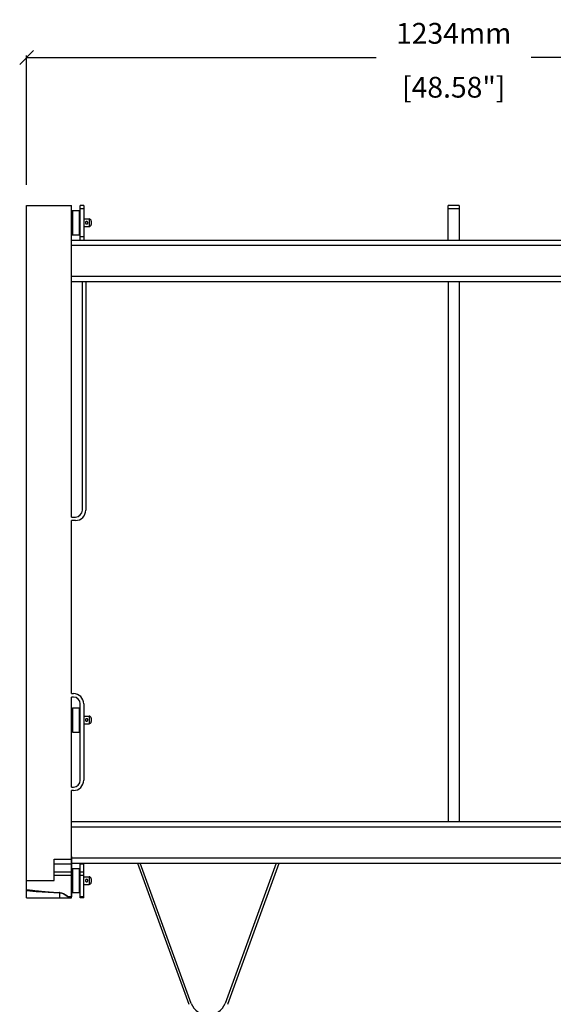
# Model space of a CAD drawing. Extents: x 10463 to 13045, y 2718 to 4852.
# Drawn here: x 10463 to 11234, y 3430 to 4852 of the extents above; entities that cross this region are included whole.
import ezdxf

# ---------------------------------------------------------------- set-up
doc = ezdxf.new("R2010")
doc.units = 0
doc.header["$MEASUREMENT"] = 0
doc.linetypes.add('PHANTOM', pattern=[0.8, 0.45, -0.05, 0.1, -0.05, 0.1, -0.05])
doc.layers.get('0').update_dxf_attribs({"linetype": 'CONTINUOUS'})
doc.layers.get('Defpoints').update_dxf_attribs({"linetype": 'CONTINUOUS'})
for name, color, linetype in [('02___PRT_ALL_AXES', 7, 'CONTINUOUS'), ('03___PRT_ALL_CURVES', 7, 'CONTINUOUS'), ('OBJECT', 1, 'CONTINUOUS')]:
    doc.layers.add(name, color=color, linetype=linetype)
doc.styles.get("Standard").update_dxf_attribs({"font": 'romans.shx', "oblique": 10, "height": 30})
doc.dimstyles.get("Standard").update_dxf_attribs({"dimtxt": 30, "dimasz": 20, "dimexe": 3, "dimexo": 30, "dimgap": 20, "dimtad": 0, "dimdec": 0, "dimzin": 0, "dimdsep": 46, "dimtxsty": 'Standard', "dimblk": 'OBLIQUE', "dimcen": 12, "dimclrd": 5, "dimclre": 5, "dimclrt": 7, "dimadec": 0, "dimazin": 0, "dimtfac": 1, "dimtdec": 0, "dimtofl": 0, "dimtmove": 0, "dimatfit": 3, "dimldrblk": 'OBLIQUE', "dimfxl": 1, "dimtolj": 1, "dimtzin": 0, "dimarcsym": 0})
pattern_1 = [(45, (10322.89737297948, 3847.495262718222), (-11.8935360596, 11.8935360596), [])]

# ---------------------------------------------------------------- blocks, each defined once
blk = doc.blocks.new('_Oblique')
at = {"layer": 'OBJECT', "color": 0, "lineweight": -2}
blk.add_line((-0.5, -0.5), (0.5, 0.5), dxfattribs=at)
blk = doc.blocks.new('*D96')
at = {"layer": 'Defpoints', "color": 0}
for p in [(11707.41973855613, 4796.976760043734), (10473.41973855613, 4583.385037673728), (11707.41973855613, 4583.385037673728)]:
    blk.add_point(p, dxfattribs=at)
at = {"layer": 'OBJECT', "color": 5, "lineweight": -2}
for p, q in [((10473.41973855613, 4613.385037673728), (10473.41973855613, 4799.976760043734)), ((10473.41973855613, 4796.976760043734), (10978.44423060253, 4796.976760043734)), ((11707.41973855613, 4796.976760043734), (11202.39524650973, 4796.976760043734)), ((11707.41973855613, 4613.385037673728), (11707.41973855613, 4799.976760043734))]:
    blk.add_line(p, q, dxfattribs=at)
at = {"layer": 'OBJECT', "color": 5, "lineweight": -2, "xscale": 20, "yscale": 20, "zscale": 20, "rotation": 180}
blk.add_blockref('_Oblique', (10473.41973855613, 4796.976760043734), dxfattribs=at)
at = {"layer": 'OBJECT', "color": 5, "lineweight": -2, "xscale": 20, "yscale": 20, "zscale": 20}
blk.add_blockref('_Oblique', (11707.41973855613, 4796.976760043734), dxfattribs=at)
at = {"layer": 'OBJECT', "color": 7, "char_height": 30, "attachment_point": 5}
for s, insert in [('\\A1;1234mm', (11090.41973855613, 4831.976760043734)), ('\\A1;[48.58"]', (11090.41973855613, 4754.11961718659))]:
    blk.add_mtext(s, dxfattribs=dict(at, insert=insert))

msp = doc.modelspace()

# ---------------------------------------------------------------- hatches: boundary and pattern name
at = {"linetype": 'Continuous'}
h = msp.add_hatch(dxfattribs=at)
h.set_pattern_fill('DEFAULT__5', color=2, scale=16.82, angle=45, style=0, pattern_type=0)
h.set_pattern_definition(pattern_1)
edge = h.paths.add_edge_path()
edge.add_spline(control_points=[(11107.49614381538, 4339.315829451321), (11107.49614381538, 4342.079666951321), (11110.25998131538, 4342.079666951321), (11110.25998131538, 4339.315829451321)], knot_values=[0, 0, 0, 0, 1, 1, 1, 1], weights=[1, 0.3333333333, 0.3333333333, 1], degree=3, periodic=0)
edge.add_spline(control_points=[(11110.25998131538, 4339.315829451321), (11110.25998131538, 4336.551991951322), (11107.49614381538, 4336.551991951322), (11107.49614381538, 4339.315829451321)], knot_values=[0, 0, 0, 0, 1, 1, 1, 1], weights=[1, 0.3333333333, 0.3333333333, 1], degree=3, periodic=0)
h = msp.add_hatch(dxfattribs=at)
h.set_pattern_fill('DEFAULT__4', color=2, scale=16.82, angle=45, style=0, pattern_type=0)
h.set_pattern_definition(pattern_1)
edge = h.paths.add_edge_path()
edge.add_spline(control_points=[(11107.49614381538, 4159.815829451321), (11107.49614381538, 4162.579666951322), (11110.25998131538, 4162.579666951322), (11110.25998131538, 4159.815829451321)], knot_values=[0, 0, 0, 0, 1, 1, 1, 1], weights=[1, 0.3333333333, 0.3333333333, 1], degree=3, periodic=0)
edge.add_spline(control_points=[(11110.25998131538, 4159.815829451321), (11110.25998131538, 4157.051991951322), (11107.49614381538, 4157.051991951322), (11107.49614381538, 4159.815829451321)], knot_values=[0, 0, 0, 0, 1, 1, 1, 1], weights=[1, 0.3333333333, 0.3333333333, 1], degree=3, periodic=0)
h = msp.add_hatch(dxfattribs=at)
h.set_pattern_fill('DEFAULT__3', color=2, scale=16.82, angle=45, style=0, pattern_type=0)
h.set_pattern_definition(pattern_1)
edge = h.paths.add_edge_path()
edge.add_spline(control_points=[(11107.49614381538, 4101.815829451321), (11107.49614381538, 4104.579666951322), (11110.25998131538, 4104.579666951322), (11110.25998131538, 4101.815829451321)], knot_values=[0, 0, 0, 0, 1, 1, 1, 1], weights=[1, 0.3333333333, 0.3333333333, 1], degree=3, periodic=0)
edge.add_spline(control_points=[(11110.25998131538, 4101.815829451321), (11110.25998131538, 4099.051991951322), (11107.49614381538, 4099.051991951322), (11107.49614381538, 4101.815829451321)], knot_values=[0, 0, 0, 0, 1, 1, 1, 1], weights=[1, 0.3333333333, 0.3333333333, 1], degree=3, periodic=0)
h = msp.add_hatch(dxfattribs=at)
h.set_pattern_fill('DEFAULT__10', color=2, scale=16.82, angle=45, style=0, pattern_type=0)
h.set_pattern_definition(pattern_1)
edge = h.paths.add_edge_path()
edge.add_spline(control_points=[(11028.13179302768, 3993.967554050922), (11028.13145288638, 3993.784367889221), (11028.09631842348, 3993.425945405122), (11027.93782617888, 3992.902775866622), (11027.68082741178, 3992.422226508022), (11027.33487870778, 3992.000607343722), (11026.91336035328, 3991.654698993022), (11026.43244810858, 3991.397639622622), (11025.91062930428, 3991.239349437722), (11025.36795552768, 3991.185900107521), (11024.82528175108, 3991.239349437722), (11024.30346294668, 3991.397639622622), (11023.82255070208, 3991.654698993022), (11023.40103234758, 3992.000607343722), (11023.05508364358, 3992.422226508022), (11022.79808487648, 3992.902775866622), (11022.63959263188, 3993.425945405122), (11022.60445816898, 3993.784367889221), (11022.60411802768, 3993.967554050922)], knot_values=[0, 0, 0, 0, 0.0625, 0.125, 0.1875, 0.25, 0.3125, 0.375, 0.4375, 0.5, 0.5625, 0.625, 0.6875, 0.75, 0.8125, 0.875, 0.9375, 1, 1, 1, 1], degree=3, periodic=0)
edge.add_spline(control_points=[(11022.60411802768, 3993.967554050922), (11022.60445816898, 3994.150740212722), (11022.63959263188, 3994.509162696821), (11022.79808487648, 3995.032332235322), (11023.05508364358, 3995.512881593922), (11023.40103234758, 3995.934500758221), (11023.82255070208, 3996.280409108922), (11024.30346294668, 3996.537468479321), (11024.82528175108, 3996.695758664122), (11025.36795552768, 3996.749207994321), (11025.91062930428, 3996.695758664122), (11026.43244810858, 3996.537468479321), (11026.91336035328, 3996.280409108922), (11027.33487870778, 3995.934500758221), (11027.68082741178, 3995.512881593922), (11027.93782617888, 3995.032332235322), (11028.09631842348, 3994.509162696821), (11028.13145288638, 3994.150740212722), (11028.13179302768, 3993.967554050922)], knot_values=[0, 0, 0, 0, 0.0625, 0.125, 0.1875, 0.25, 0.3125, 0.375, 0.4375, 0.5, 0.5625, 0.625, 0.6875, 0.75, 0.8125, 0.875, 0.9375, 1, 1, 1, 1], degree=3, periodic=0)

# ---------------------------------------------------------------- linework, layer by layer
at = {"color": 1, "linetype": 'Continuous'}
for p, q in [((10473.41973855613, 3593.841704537726), (10473.41973855613, 4583.385037673728)), ((10473.41973855613, 4583.385037673728), (10538.41973855613, 4583.385037673728)), ((10538.41973855613, 4133.385037673728), (10538.41973855613, 4583.385037673728)), ((10550.91973855613, 4533.385037673728), (10550.91973855613, 4583.385037673728)), ((10555.91973855613, 4583.385037673728), (10550.91973855613, 4583.385037673728)), ((10555.91973855613, 4583.385037673728), (10555.91973855613, 4533.385037673728)), ((11082.41973855613, 4533.385037673728), (11082.41973855613, 4583.385037673728)), ((11098.41973855613, 4583.385037673728), (11082.41973855613, 4583.385037673728)), ((11098.41973855613, 4583.385037673728), (11098.41973855613, 4533.385037673728)), ((10555.91973855613, 4578.385037673728), (10550.91973855613, 4578.385037673728)), ((11098.41973855613, 4578.385037673728), (11082.41973855613, 4578.385037673728)), ((10563.55213855613, 4563.912712673726), (10563.55213855613, 4552.857362673723)), ((10566.72713855613, 4560.737712610924), (10566.72713855613, 4556.032362736925)), ((10550.91973855613, 4538.385037673728), (10555.91973855613, 4538.385037673728)), ((10538.41973855613, 4533.385037673728), (11642.41973855613, 4533.385037673728)), ((11642.41973855613, 4525.385037673728), (10538.41973855613, 4525.385037673728)), ((10538.41973855613, 4481.385037673728), (11642.41973855613, 4481.385037673728)), ((10538.41973855613, 4473.385037673728), (11642.41973855613, 4473.385037673728)), ((10553.91973855613, 4143.385037673728), (10553.91973855613, 4473.385037673728)), ((10558.91973855613, 4473.385037673728), (10558.91973855613, 4143.385037673728)), ((11082.41973855613, 4473.385037673728), (11082.41973855613, 3693.385037673726)), ((11098.41973855613, 4473.385037673728), (11098.41973855613, 3693.385037673726)), ((10538.41973855613, 4133.385037673728), (10543.91973855613, 4133.385037673728)), ((10538.41973855613, 3878.385037673726), (10538.41973855613, 4128.385037673728)), ((10543.91973855613, 4128.385037673728), (10538.41973855613, 4128.385037673728)), ((10538.41973855613, 3878.385037673726), (10540.91973855613, 3878.385037673726)), ((10538.41973855613, 3743.385037673726), (10538.41973855613, 3873.385037673726)), ((10540.91973855613, 3873.385037673726), (10538.41973855613, 3873.385037673726)), ((10550.91973855613, 3753.385037673726), (10550.91973855613, 3863.385037673726)), ((10555.91973855613, 3863.385037673726), (10555.91973855613, 3753.385037673726)), ((10563.55213855613, 3845.912712673728), (10563.55213855613, 3834.857362673725)), ((10566.72713855613, 3842.737712610926), (10566.72713855613, 3838.032362736927)), ((10538.41973855613, 3743.385037673726), (10540.91973855613, 3743.385037673726)), ((10538.41973855613, 3583.385037673726), (10538.41973855613, 3738.385037673726)), ((10540.91973855613, 3738.385037673726), (10538.41973855613, 3738.385037673726)), ((11642.41973855613, 3693.385037673726), (10538.41973855613, 3693.385037673726)), ((11642.41973855613, 3685.385037673726), (10538.41973855613, 3685.385037673726)), ((10538.41973855613, 3641.385037673726), (11642.41973855613, 3641.385037673726)), ((10513.41973855613, 3608.385037673726), (10513.41973855613, 3639.041709744126)), ((10513.41973855613, 3639.041709744126), (10538.41973855613, 3639.041709744126)), ((10538.41973855613, 3632.259379760928), (10513.41973855613, 3632.259379760928)), ((10538.41973855613, 3633.385037673726), (11642.41973855613, 3633.385037673726)), ((10550.91973855613, 3583.385037673726), (10550.91973855613, 3633.385037673726)), ((10555.91973855613, 3632.259379760928), (10550.91973855613, 3632.259379760928)), ((10555.91973855613, 3583.385037673726), (10555.91973855613, 3633.385037673726)), ((10633.41973855613, 3633.385037673726), (10707.58253343733, 3429.624433374127)), ((10711.34130392053, 3430.992513947327), (10637.67644964613, 3633.385037673726)), ((10833.87017447573, 3633.385037673726), (10760.20532020133, 3430.992513947327)), ((10763.96409068453, 3429.624433374127), (10838.12688556573, 3633.385037673726)), ((10538.41973855613, 3620.259379760928), (10513.41973855613, 3620.259379760928)), ((10513.41973855613, 3616.164779041328), (10538.41973855613, 3616.164779041328)), ((10555.91973855613, 3620.259379760928), (10550.91973855613, 3620.259379760928)), ((10550.91973855613, 3616.164779041328), (10555.91973855613, 3616.164779041328)), ((10563.55213855613, 3613.912712673728), (10563.55213855613, 3602.857362673725)), ((10473.41973855613, 3608.385037673726), (10513.41973855613, 3608.385037673726)), ((10566.72713855613, 3610.737712610926), (10566.72713855613, 3606.032362736927)), ((10473.41973855613, 3595.185112925328), (10473.58060307093, 3595.164934199327)), ((10520.86951652093, 3590.633916148128), (10521.47099015773, 3590.592859305327)), ((10521.47099015773, 3590.592859305327), (10524.56629790653, 3589.966041573725)), ((10532.91973760533, 3585.051347173727), (10532.91973855613, 3583.385037673726)), ((10533.00635901213, 3583.716636204126), (10532.91973855613, 3583.385037673726)), ((10533.26549622653, 3584.708697764527), (10533.00635901213, 3583.716636204126)), ((10538.41973855613, 3584.914449438527), (10533.24700692412, 3584.914448378528)), ((10533.27515651213, 3584.777242565327), (10533.26549622653, 3584.708697764527)), ((10555.91973855613, 3584.914449438527), (10550.91973855613, 3584.914449438527)), ((10473.41973855613, 3583.385037673726), (10538.41973855613, 3583.385037673726)), ((10555.91973855613, 3583.385037673726), (10550.91973855613, 3583.385037673726))]:
    msp.add_line(p, q, dxfattribs=at)
for points in [[(10473.41973855613, 3593.839912879726), (10487.11933086772, 3592.687202592528), (10504.78392212413, 3591.480441015328), (10520.86958548413, 3590.633911281328)], [(10524.56629790653, 3589.966041573725), (10527.46998853653, 3588.804385464928), (10530.14037073813, 3587.303953463726)], [(10530.14037073813, 3587.303953463726), (10532.22108291333, 3585.801990757727), (10532.87010591293, 3585.181196680127)], [(10532.90162050813, 3585.110103124927), (10533.04674850053, 3584.965860772927), (10533.24700658413, 3584.914449438527)], [(10532.90262832653, 3585.108350720127), (10532.91163414573, 3585.090658561327), (10532.91973760453, 3585.051346497727)], [(10532.91974858613, 3585.050387697727), (10532.96609050053, 3584.880348717326), (10533.09266531213, 3584.755263021327), (10533.26549622653, 3584.708707676127)], [(10533.24700692412, 3584.914448378528), (10533.26899483373, 3584.845876822126), (10533.27515651213, 3584.777242565327)]]:
    msp.add_lwpolyline(points, dxfattribs=at)
for centre, radius, start, end in [((10563.55213855613, 4560.73771267373), 3.175, 359.9999988618089, 90), ((10563.55213855613, 4556.032362673726), 3.175, 270, 1.138191160975788e-06), ((10543.91973855613, 4143.385037673728), 15, 270, 0), ((10543.91973855613, 4143.385037673728), 10, 270, 0), ((10540.91973855613, 3863.385037673726), 15, 0, 90), ((10540.91973855613, 3863.385037673726), 10, 0, 90), ((10563.55213855613, 3842.737712673728), 3.175, 359.9999988618089, 90), ((10563.55213855613, 3838.032362673728), 3.175, 270, 1.138191160975788e-06), ((10540.91973855613, 3753.385037673726), 15, 270, 0), ((10540.91973855613, 3753.385037673726), 10, 270, 0), ((10563.55213855613, 3610.737712673728), 3.175, 359.9999988618089, 90), ((10563.55213855613, 3606.032362673728), 3.175, 270, 1.138191160975788e-06), ((10520.11669800413, 3577.052960425326), 13.894977916, 82.67734145965228, 86.68682550508531), ((10735.77331206093, 3439.885037673726), 26, 199.9999999999803, 340.0000000000197)]:
    msp.add_arc(centre, radius, start, end, dxfattribs=at)
for points, start_tangent, end_tangent in [([(10473.58060307093, 3595.164934199327), (10478.47014595613, 3594.571957572525), (10483.99703706933, 3593.948197267326), (10490.05295239573, 3593.319659244526), (10496.69779566813, 3592.693497944127), (10504.00089187453, 3592.078343735726), (10512.04149288573, 3591.484676870927), (10520.91973855613, 3590.924713636528)], (0.9922405480463891, -0.1243329996927677), (0.9983414339396031, -0.05757066335745484)), ([(10521.88770824933, 3590.834612502926), (10522.87759401053, 3590.672426289328), (10523.89198787573, 3590.434522321326), (10524.93513319013, 3590.116662944127)], (0.9918700137985252, -0.1272551599241202), (0.9469577128903658, -0.3213581957838447)), ([(10524.93513319013, 3590.116662944127), (10526.00166677413, 3589.718051442125), (10527.07590437253, 3589.244696153726), (10528.13034992413, 3588.712892420526), (10529.13109798932, 3588.148355372528)], (0.9469577128865223, -0.3213581957951702), (0.8600904412282898, -0.5101415812377246)), ([(10529.13109798932, 3588.148355372528), (10530.04666817612, 3587.580635397326), (10530.85471749053, 3587.036366456528), (10531.54340835413, 3586.535419590926), (10532.11018944333, 3586.089683303328), (10532.55853125133, 3585.704344758526), (10532.93225220172, 3585.363060128528)], (0.8600904412243228, -0.5101415812444128), (0.6952811677723943, -0.718737850499788)), ([(10532.93225220172, 3585.363060128528), (10533.13063755332, 3585.123955430527)], (0.6952811678755314, -0.718737850400017), (0.5648386038438838, -0.8252014006336222)), ([(10533.13063755332, 3585.123955430527), (10533.24700733733, 3584.914448378528)], (0.5648386044891065, -0.8252014001919766), (0.3942742804829844, -0.9189928137638647))]:
    msp.add_spline(points, degree=3, dxfattribs=dict(at, start_tangent=start_tangent, end_tangent=end_tangent))
at = {"layer": '02___PRT_ALL_AXES', "color": 1, "linetype": 'Continuous'}
for p, q in [((10538.41973855613, 4575.885037673728), (10539.41973855613, 4575.885037673728)), ((10538.91973855613, 4575.884832622924), (10538.91973855613, 4563.912712673726)), ((10539.41973855613, 4575.884832622924), (10539.41973855613, 4563.912712673726)), ((10539.41973855613, 4566.28503767373), (10539.66973855613, 4566.28503767373)), ((10539.66973855613, 4575.885037673728), (10539.66973855613, 4540.885037673728)), ((10539.66973855613, 4575.885037673728), (10549.19473855613, 4575.885037673728)), ((10549.19473855613, 4575.885037673728), (10549.19473855613, 4540.885037673728)), ((10549.19473855613, 4566.28503767373), (10549.91973855613, 4566.28503767373)), ((10549.91973855613, 4575.885037673728), (10550.91973855613, 4575.885037673728)), ((10549.91973855613, 4575.884832622924), (10549.91973855613, 4563.912712673726)), ((10538.41973855613, 4563.912712673726), (10539.66973855613, 4563.912712673726)), ((10538.41973855613, 4552.857362673723), (10539.66973855613, 4552.857362673723)), ((10538.91973855613, 4552.857362673723), (10538.91973855613, 4540.885242724926)), ((10539.41973855613, 4552.857362673723), (10539.41973855613, 4540.885242724926)), ((10549.19473855613, 4563.912712673726), (10550.91973855613, 4563.912712673726)), ((10549.19473855613, 4552.857362673723), (10550.91973855613, 4552.857362673723)), ((10549.91973855613, 4552.857362673723), (10549.91973855613, 4540.885242724926)), ((10555.91973855613, 4563.912712673726), (10563.55213855613, 4563.912712673726)), ((10555.91973855613, 4552.857362673723), (10563.55213855613, 4552.857362673723)), ((10538.41973855613, 4540.885037673728), (10539.41973855613, 4540.885037673728)), ((10539.41973855613, 4550.485037673727), (10539.66973855613, 4550.485037673727)), ((10539.66973855613, 4540.885037673728), (10549.19473855613, 4540.885037673728)), ((10549.19473855613, 4550.485037673727), (10549.91973855613, 4550.485037673727)), ((10549.91973855613, 4540.885037673728), (10550.91973855613, 4540.885037673728)), ((10538.91973855613, 3857.885037673726), (10538.41973855613, 3857.885037673726)), ((10538.91973855613, 3845.912712673728), (10538.91973855613, 3857.884832622925)), ((10539.66973855613, 3857.885037673726), (10539.66973855613, 3822.885037673726)), ((10539.66973855613, 3857.885037673726), (10549.19473855613, 3857.885037673726)), ((10549.19473855613, 3857.885037673726), (10549.19473855613, 3822.885037673726)), ((10549.91973855613, 3857.885037673726), (10550.91973855613, 3857.885037673726)), ((10549.91973855613, 3857.884832622925), (10549.91973855613, 3845.912712673728)), ((10538.41973855613, 3845.912712673728), (10539.66973855613, 3845.912712673728)), ((10539.66973855613, 3848.285037673728), (10538.91973855613, 3848.285037673728)), ((10549.91973855613, 3848.285037673728), (10549.19473855613, 3848.285037673728)), ((10549.19473855613, 3845.912712673728), (10550.91973855613, 3845.912712673728)), ((10555.91973855613, 3845.912712673728), (10563.55213855613, 3845.912712673728)), ((10538.41973855613, 3834.857362673725), (10539.66973855613, 3834.857362673725)), ((10538.91973855613, 3822.885242724928), (10538.91973855613, 3834.857362673725)), ((10539.66973855613, 3832.485037673725), (10538.91973855613, 3832.485037673725)), ((10549.19473855613, 3834.857362673725), (10550.91973855613, 3834.857362673725)), ((10549.91973855613, 3832.485037673725), (10549.19473855613, 3832.485037673725)), ((10549.91973855613, 3834.857362673725), (10549.91973855613, 3822.885242724928)), ((10555.91973855613, 3834.857362673725), (10563.55213855613, 3834.857362673725)), ((10538.91973855613, 3822.885037673726), (10538.41973855613, 3822.885037673726)), ((10539.66973855613, 3822.885037673726), (10549.19473855613, 3822.885037673726)), ((10549.91973855613, 3822.885037673726), (10550.91973855613, 3822.885037673726)), ((10538.41973855613, 3625.885037673726), (10538.91973855613, 3625.885037673726)), ((10538.41973855613, 3613.912712673728), (10539.66973855613, 3613.912712673728)), ((10538.91973855613, 3625.884832622925), (10538.91973855613, 3613.912712673728)), ((10539.66973855613, 3616.285037673728), (10538.91973855613, 3616.285037673728)), ((10539.66973855613, 3625.885037673726), (10539.66973855613, 3590.885037673726)), ((10539.66973855613, 3625.885037673726), (10549.19473855613, 3625.885037673726)), ((10549.19473855613, 3625.885037673726), (10549.19473855613, 3590.885037673726)), ((10549.91973855613, 3616.285037673728), (10549.19473855613, 3616.285037673728)), ((10549.19473855613, 3613.912712673728), (10550.91973855613, 3613.912712673728)), ((10549.91973855613, 3625.885037673726), (10550.91973855613, 3625.885037673726)), ((10549.91973855613, 3625.884832622925), (10549.91973855613, 3613.912712673728)), ((10555.91973855613, 3613.912712673728), (10563.55213855613, 3613.912712673728)), ((10538.41973855613, 3602.857362673725), (10539.66973855613, 3602.857362673725)), ((10538.91973855613, 3602.857362673725), (10538.91973855613, 3590.885242724928)), ((10539.66973855613, 3600.485037673729), (10538.91973855613, 3600.485037673729)), ((10549.19473855613, 3602.857362673725), (10550.91973855613, 3602.857362673725)), ((10549.91973855613, 3600.485037673729), (10549.19473855613, 3600.485037673729)), ((10549.91973855613, 3602.857362673725), (10549.91973855613, 3590.885242724928)), ((10555.91973855613, 3602.857362673725), (10563.55213855613, 3602.857362673725)), ((10473.41973855613, 3583.385037673726), (10473.41973855613, 3593.839912879726)), ((10520.91973855613, 3590.633911281328), (10520.91973855613, 3583.385037673726)), ((10538.41973855613, 3590.885037673726), (10538.91973855613, 3590.885037673726)), ((10539.66973855613, 3590.885037673726), (10549.19473855613, 3590.885037673726)), ((10549.91973855613, 3590.885037673726), (10550.91973855613, 3590.885037673726))]:
    msp.add_line(p, q, dxfattribs=at)
for centre, start, end in [((10560.07233855613, 4558.385037673728), 68.89274994164359, 111.2785200660953), ((10560.07233855613, 4558.385037673728), 248.7435942445434, 291.2196125560429), ((10560.07233855613, 3840.385037673726), 68.89274994164359, 111.2785200660953), ((10560.07233855613, 3840.385037673726), 248.7435942445434, 291.2196125560429), ((10560.07233855613, 3608.385037673726), 68.89274994164359, 111.2785200660953), ((10560.07233855613, 3608.385037673726), 248.7435942445434, 291.2196125560429)]:
    msp.add_arc(centre, 1.778, start, end, dxfattribs=at)
for points, start_tangent, end_tangent in [([(10559.42677965332, 4560.041702271727), (10559.42179639613, 4560.039751736924), (10559.21345460613, 4559.94153445333), (10559.03754957973, 4559.829566044526), (10558.88660604173, 4559.706606396929), (10558.76145860253, 4559.57988943093), (10558.65968265253, 4559.454293457729), (10558.57846282853, 4559.333743373729), (10558.51451089453, 4559.220605374529), (10558.46455425373, 4559.115854459324), (10558.42590306893, 4559.020073747724), (10558.39622444853, 4558.933225312529), (10558.37338346013, 4558.854134400925), (10558.35571381613, 4558.781255207727), (10558.34197864573, 4558.712864765326), (10558.33130247573, 4558.647107152527), (10558.32312117373, 4558.581955456528), (10558.31726773973, 4558.516515498126), (10558.31374600813, 4558.450753310924), (10558.31257493573, 4558.385037673728)], (-0.9317624361250575, -0.3630685370922389), (0, -1)), ([(10558.31257493573, 4558.385037673728), (10558.31379346293, 4558.318004281729), (10558.31746332893, 4558.250852048524), (10558.32356389373, 4558.184043194127), (10558.33208018292, 4558.117614821324), (10558.34314860013, 4558.050814025326), (10558.35733640413, 4557.981541278528), (10558.37554727133, 4557.907832141329), (10558.39907258773, 4557.827849611724), (10558.42965819093, 4557.73995656773), (10558.46949484332, 4557.643032722928), (10558.52085902733, 4557.537322443324), (10558.58631140653, 4557.423690550928), (10558.66883633652, 4557.303459463325), (10558.77081104732, 4557.179770456529), (10558.89391057333, 4557.056836972526), (10559.04099382813, 4556.938019503727), (10559.21480572613, 4556.827791835723), (10559.41868388733, 4556.731550825327), (10559.42734533573, 4556.728152756124)], (0, -1), (0.9318873441638252, -0.3627478156892089)), ([(10561.83210217653, 4558.385037673728), (10561.83093367892, 4558.45068104973), (10561.82741840892, 4558.516389034125), (10561.82157672893, 4558.581761906524), (10561.81341728093, 4558.646810363727), (10561.80277592853, 4558.712436672529), (10561.78908079733, 4558.780722606523), (10561.77144044733, 4558.853578791724), (10561.74859203173, 4558.932780664527), (10561.71883783373, 4559.01990151573), (10561.68006631413, 4559.115983688524), (10561.63010813973, 4559.220717555731), (10561.56653901892, 4559.333215146125), (10561.48647632293, 4559.452277115324), (10561.38717223213, 4559.57543494293), (10561.26642241933, 4559.698929816925), (10561.12141965653, 4559.819095428527), (10560.95017923613, 4559.930858004129), (10560.74591778333, 4560.030505204926), (10560.71432477132, 4560.043089404524)], (0, 1), (-0.9325587246020802, 0.3610183169432566)), ([(10560.71644538212, 4556.727808107727), (10560.90981799653, 4556.81685750213), (10561.08945061893, 4556.927866610127), (10561.24208664053, 4557.049054484527), (10561.36935909172, 4557.174811194123), (10561.47400163612, 4557.301010814128), (10561.55795644413, 4557.423037877725), (10561.62391122733, 4557.537499032125), (10561.67527481852, 4557.643240411726), (10561.71495333693, 4557.739782739325), (10561.74543933973, 4557.82733257693), (10561.76895458653, 4557.907181897328), (10561.78720204093, 4557.980925651729), (10561.80143943973, 4558.050332236129), (10561.81254969853, 4558.117293238927), (10561.82109057413, 4558.183836928929), (10561.82720367333, 4558.25071357653), (10561.83088059973, 4558.317920481724), (10561.83210217653, 4558.385037673728)], (0.9320766251028784, 0.3622611833150614), (0, 1)), ([(10559.42677965332, 3842.041702271728), (10559.42179639613, 3842.039751736926), (10559.21345460613, 3841.941534453328), (10559.03754957973, 3841.829566044527), (10558.88660604173, 3841.706606396927), (10558.76145860253, 3841.579889430928), (10558.65968265253, 3841.454293457728), (10558.57846282853, 3841.333743373727), (10558.51451089453, 3841.220605374527), (10558.46455425373, 3841.115854459325), (10558.42590306893, 3841.020073747726), (10558.39622444853, 3840.933225312527), (10558.37338346013, 3840.854134400926), (10558.35571381613, 3840.781255207728), (10558.34197864573, 3840.712864765328), (10558.33130247573, 3840.647107152528), (10558.32312117373, 3840.581955456526), (10558.31726773973, 3840.516515498128), (10558.31374600813, 3840.450753310926), (10558.31257493573, 3840.385037673726)], (-0.9317624361887828, -0.3630685369286969), (0, -1)), ([(10558.31257493573, 3840.385037673726), (10558.31379346293, 3840.318004281728), (10558.31746332893, 3840.250852048526), (10558.32356389373, 3840.184043194125), (10558.33208018292, 3840.117614821325), (10558.34314860013, 3840.050814025328), (10558.35733640413, 3839.981541278526), (10558.37554727133, 3839.907832141327), (10558.39907258773, 3839.827849611725), (10558.42965819093, 3839.739956567728), (10558.46949484332, 3839.643032722926), (10558.52085902733, 3839.537322443326), (10558.58631140653, 3839.423690550926), (10558.66883633652, 3839.303459463326), (10558.77081104732, 3839.179770456527), (10558.89391057333, 3839.056836972528), (10559.04099382813, 3838.938019503728), (10559.21480572613, 3838.827791835725), (10559.41868388733, 3838.731550825325), (10559.42734533573, 3838.728152756126)], (0, -1), (0.9318873441638252, -0.3627478156892089)), ([(10561.83210217653, 3840.385037673726), (10561.83093367892, 3840.450681049728), (10561.82741840892, 3840.516389034126), (10561.82157672893, 3840.581761906526), (10561.81341728093, 3840.646810363725), (10561.80277592853, 3840.712436672527), (10561.78908079733, 3840.780722606525), (10561.77144044733, 3840.853578791726), (10561.74859203173, 3840.932780664525), (10561.71883783373, 3841.019901515729), (10561.68006631413, 3841.115983688525), (10561.63010813973, 3841.220717555729), (10561.56653901892, 3841.333215146127), (10561.48647632293, 3841.452277115326), (10561.38717223213, 3841.575434942928), (10561.26642241933, 3841.698929816926), (10561.12141965653, 3841.819095428526), (10560.95017923613, 3841.930858004127), (10560.74591778333, 3842.030505204928), (10560.71432477132, 3842.043089404526)], (0, 1), (-0.9325587246020802, 0.3610183169432566)), ([(10560.71644538212, 3838.727808107726), (10560.90981799653, 3838.816857502128), (10561.08945061893, 3838.927866610125), (10561.24208664053, 3839.049054484525), (10561.36935909172, 3839.174811194125), (10561.47400163612, 3839.301010814126), (10561.55795644413, 3839.423037877727), (10561.62391122733, 3839.537499032127), (10561.67527481852, 3839.643240411728), (10561.71495333693, 3839.739782739327), (10561.74543933973, 3839.827332576928), (10561.76895458653, 3839.907181897326), (10561.78720204093, 3839.980925651727), (10561.80143943973, 3840.050332236127), (10561.81254969853, 3840.117293238925), (10561.82109057413, 3840.183836928927), (10561.82720367333, 3840.250713576128), (10561.83088059973, 3840.317920481726), (10561.83210217653, 3840.385037673726)], (0.9320766251028784, 0.3622611833150614), (0, 1)), ([(10559.42677965332, 3610.041702271728), (10559.42179639613, 3610.039751736926), (10559.21345460613, 3609.941534453328), (10559.03754957973, 3609.829566044527), (10558.88660604173, 3609.706606396927), (10558.76145860253, 3609.579889430928), (10558.65968265253, 3609.454293457728), (10558.57846282853, 3609.333743373727), (10558.51451089453, 3609.220605374527), (10558.46455425373, 3609.115854459325), (10558.42590306893, 3609.020073747726), (10558.39622444853, 3608.933225312527), (10558.37338346013, 3608.854134400926), (10558.35571381613, 3608.781255207728), (10558.34197864573, 3608.712864765328), (10558.33130247573, 3608.647107152528), (10558.32312117373, 3608.581955456526), (10558.31726773973, 3608.516515498128), (10558.31374600813, 3608.450753310926), (10558.31257493573, 3608.385037673726)], (-0.9317624361887828, -0.3630685369286969), (0, -1)), ([(10558.31257493573, 3608.385037673726), (10558.31379346293, 3608.318004281728), (10558.31746332893, 3608.250852048526), (10558.32356389373, 3608.184043194125), (10558.33208018292, 3608.117614821325), (10558.34314860013, 3608.050814025328), (10558.35733640413, 3607.981541278526), (10558.37554727133, 3607.907832141327), (10558.39907258773, 3607.827849611725), (10558.42965819093, 3607.739956567728), (10558.46949484332, 3607.643032722926), (10558.52085902733, 3607.537322443326), (10558.58631140653, 3607.423690550926), (10558.66883633652, 3607.303459463326), (10558.77081104732, 3607.179770456527), (10558.89391057333, 3607.056836972528), (10559.04099382813, 3606.938019503728), (10559.21480572613, 3606.827791835725), (10559.41868388733, 3606.731550825325), (10559.42734533573, 3606.728152756126)], (0, -1), (0.9318873441638252, -0.3627478156892089)), ([(10561.83210217653, 3608.385037673726), (10561.83093367892, 3608.450681049728), (10561.82741840892, 3608.516389034126), (10561.82157672893, 3608.581761906526), (10561.81341728093, 3608.646810363725), (10561.80277592853, 3608.712436672527), (10561.78908079733, 3608.780722606525), (10561.77144044733, 3608.853578791726), (10561.74859203173, 3608.932780664525), (10561.71883783373, 3609.019901515729), (10561.68006631413, 3609.115983688525), (10561.63010813973, 3609.220717555729), (10561.56653901892, 3609.333215146127), (10561.48647632293, 3609.452277115326), (10561.38717223213, 3609.575434942928), (10561.26642241933, 3609.698929816926), (10561.12141965653, 3609.819095428526), (10560.95017923613, 3609.930858004127), (10560.74591778333, 3610.030505204928), (10560.71432477132, 3610.043089404526)], (0, 1), (-0.9325587246020802, 0.3610183169432566)), ([(10560.71644538212, 3606.727808107726), (10560.90981799653, 3606.816857502128), (10561.08945061893, 3606.927866610125), (10561.24208664053, 3607.049054484525), (10561.36935909172, 3607.174811194125), (10561.47400163612, 3607.301010814126), (10561.55795644413, 3607.423037877727), (10561.62391122733, 3607.537499032127), (10561.67527481852, 3607.643240411728), (10561.71495333693, 3607.739782739327), (10561.74543933973, 3607.827332576928), (10561.76895458653, 3607.907181897326), (10561.78720204093, 3607.980925651727), (10561.80143943973, 3608.050332236127), (10561.81254969853, 3608.117293238925), (10561.82109057413, 3608.183836928927), (10561.82720367333, 3608.250713576128), (10561.83088059973, 3608.317920481726), (10561.83210217653, 3608.385037673726)], (0.9320766251028784, 0.3622611833150614), (0, 1))]:
    msp.add_spline(points, degree=3, dxfattribs=dict(at, start_tangent=start_tangent, end_tangent=end_tangent))
at = {"layer": '03___PRT_ALL_CURVES', "color": 1, "linetype": 'PHANTOM'}
msp.add_line((10538.41973855613, 3644.759379760928), (10538.41973855613, 3584.635037673726), dxfattribs=at)

# ---------------------------------------------------------------- dimensions: what is measured, and where the dimension line sits
at = {"layer": 'OBJECT'}
dim = msp.add_linear_dim(base=(11707.41973855613, 4796.976760043734), p1=(10473.41973855613, 4583.385037673728), p2=(11707.41973855613, 4583.385037673728), dimstyle='Standard', override={"dimpost": 'mm\\X'}, dxfattribs=at)
dim.commit()
dim.dimension.update_dxf_attribs({"geometry": '*D96', "text_midpoint": (11090.41973855613, 4796.976760043734)})

doc.saveas('drawing.dxf')
